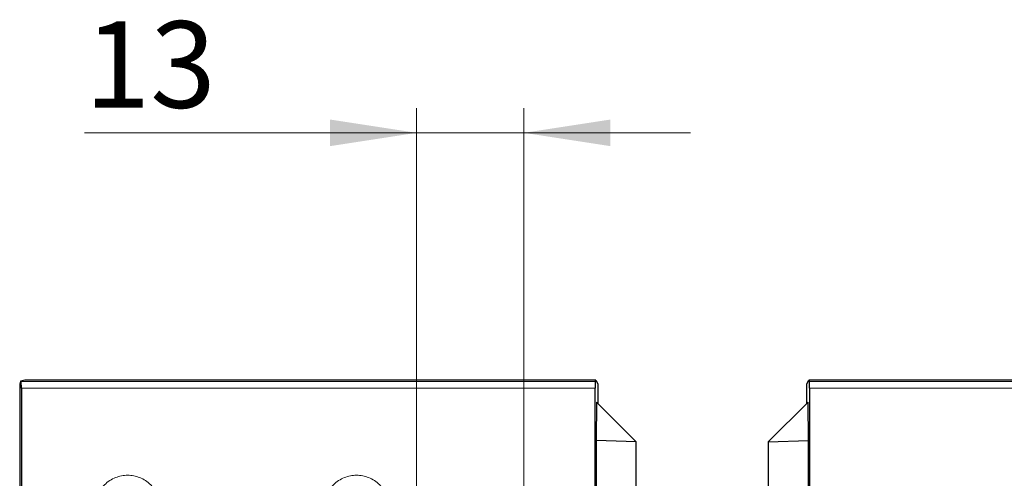
# Model space of a CAD drawing. Units: millimetres. Extents: x 0 to 420, y 0 to 297.
# Drawn here: x 206 to 246, y 203 to 221 of the extents above; entities that cross this region are included whole.
import ezdxf

# ---------------------------------------------------------------- set-up
doc = ezdxf.new("R2010")
doc.units = ezdxf.units.MM
doc.styles.add('SLDTEXTSTYLE0', font='TXT', dxfattribs={"width": 0.605})
doc.dimstyles.new('SLDDIMSTYLE2', dxfattribs={"dimtxt": 3.5, "dimasz": 3.5, "dimexe": 0, "dimexo": 0.0625, "dimgap": 0.875, "dimtad": 1, "dimlfac": 3, "dimrnd": 1e-09, "dimzin": 12, "dimdsep": 46, "dimtxsty": 'SLDTEXTSTYLE0', "dimsah": 1, "dimcen": 0.09, "dimadec": 0, "dimazin": 3, "dimtfac": 1, "dimtdec": 3, "dimtmove": 0, "dimatfit": 0, "dimfxl": 0, "dimfrac": 2, "dimtolj": 1, "dimtzin": 12, "dimarcsym": 0})

# ---------------------------------------------------------------- blocks, each defined once
blk = doc.blocks.new('_D_3')
at = {"color": 7, "linetype": 'Continuous', "lineweight": 0}
for p, q in [((222.118, 195.893), (222.118, 217.654)), ((226.451, 195.893), (226.451, 217.654)), ((222.118, 216.654), (208.703, 216.654)), ((222.118, 216.654), (226.451, 216.654)), ((226.451, 216.654), (233.182, 216.654))]:
    blk.add_line(p, q, dxfattribs=at)
at = {"color": 7, "linetype": 'Continuous', "lineweight": 18}
for points in [[(222.118, 216.654), (218.618, 217.192), (218.618, 216.116)], [(226.451, 216.654), (229.951, 216.116), (229.951, 217.192)]]:
    blk.add_solid(points, dxfattribs=at)
at = {"color": 7, "linetype": 'Continuous', "lineweight": 18, "insert": (208.703, 221.166), "char_height": 3.5, "attachment_point": 1, "style": 'SLDTEXTSTYLE0'}
blk.add_mtext('13', dxfattribs=at)

msp = doc.modelspace()

# ---------------------------------------------------------------- linework, layer by layer
at = {"color": 7, "linetype": 'Continuous', "lineweight": 25}
for p, q in [((206.1168, 206.615), (206.1343, 206.5976)), ((229.3627, 206.654), (206.3442, 206.654)), ((229.3345, 206.5976), (229.3627, 206.654)), ((229.3627, 206.654), (229.437, 206.5053)), ((229.437, 206.5053), (229.437, 205.7161)), ((237.8854, 206.5053), (237.9597, 206.654)), ((237.8854, 205.7161), (237.8854, 206.5053)), ((237.9597, 206.654), (237.9879, 206.5976)), ((340.196, 206.654), (237.9597, 206.654)), ((206.0779, 206.3877), (206.0779, 198.9328)), ((206.1475, 206.3313), (206.1475, 198.6038)), ((229.3279, 189.4177), (229.3279, 206.3313)), ((237.9945, 206.3313), (237.9945, 189.4177)), ((229.3874, 205.7656), (229.3684, 204.2226)), ((230.9945, 204.1585), (229.3874, 205.7656)), ((237.9349, 205.7656), (236.3279, 204.1585)), ((237.954, 204.2226), (237.9349, 205.7656)), ((229.3684, 204.2226), (229.3684, 200.1736)), ((230.9945, 204.1585), (229.3684, 204.2226)), ((230.9945, 200.1585), (230.9945, 204.1585)), ((236.3279, 204.1585), (237.954, 204.2226)), ((236.3279, 204.1585), (236.3279, 200.1585)), ((237.954, 200.1736), (237.954, 204.2226))]:
    msp.add_line(p, q, dxfattribs=at)
at = {"color": 8, "linetype": 'Continuous', "lineweight": 18}
for p, q in [((229.3345, 206.5976), (206.1343, 206.5976)), ((340.1678, 206.5976), (237.9879, 206.5976)), ((229.3279, 206.3313), (206.1475, 206.3313)), ((340.1612, 206.3313), (237.9945, 206.3313))]:
    msp.add_line(p, q, dxfattribs=at)
at = {"color": 7, "linetype": 'Continuous', "lineweight": 25}
for centre, major_axis, ratio, start_param, end_param in [((206.2114, 206.5205), (0.0699, 0.297), 0.3829025, 1.3381488, 2.1221775), ((206.2114, 206.5205), (0.297, 0.0699), 0.3829025, 1.0194152, 1.8034438), ((206.1335, 206.3313), (0, 0.2667), 0.0524078, 4.712389, 6.2308254), ((229.3348, 206.3313), (0, 0.2667), 0.0261859, 0.0523599, 1.5707963), ((237.9875, 206.3313), (0, 0.2667), 0.0261859, 4.712389, 6.2308254)]:
    msp.add_ellipse(centre, major_axis=major_axis, ratio=ratio, start_param=start_param, end_param=end_param, dxfattribs=at)
at = {"color": 8, "linetype": 'Continuous', "lineweight": 18}
for points in [[(209.1147, 201.4873), (209.115, 201.5083), (209.1155, 201.5501), (209.12, 201.6125), (209.1273, 201.6743), (209.1375, 201.7356), (209.1506, 201.7964), (209.1666, 201.8566), (209.1855, 201.9162), (209.2154, 201.9973), (209.2611, 202.0978), (209.3292, 202.2143), (209.4094, 202.3241), (209.5315, 202.4595), (209.7079, 202.603), (209.9432, 202.7247), (210.1897, 202.7968), (210.4395, 202.8198), (210.6893, 202.7968), (210.9358, 202.7247), (211.1711, 202.603), (211.3475, 202.4596), (211.4697, 202.3242), (211.5498, 202.2144), (211.6179, 202.0978), (211.6722, 201.9784), (211.7139, 201.8573), (211.7429, 201.736), (211.761, 201.6124), (211.7632, 201.5291), (211.7644, 201.4873)], [(218.3647, 201.4873), (218.365, 201.5083), (218.3655, 201.5501), (218.37, 201.6125), (218.3773, 201.6743), (218.3875, 201.7356), (218.4006, 201.7964), (218.4166, 201.8566), (218.4355, 201.9162), (218.4654, 201.9973), (218.5111, 202.0978), (218.5792, 202.2143), (218.6594, 202.3241), (218.7815, 202.4595), (218.9579, 202.603), (219.1932, 202.7247), (219.4397, 202.7968), (219.6895, 202.8198), (219.9393, 202.7968), (220.1858, 202.7247), (220.4211, 202.603), (220.5975, 202.4596), (220.7197, 202.3242), (220.7998, 202.2144), (220.8679, 202.0978), (220.9222, 201.9784), (220.9639, 201.8573), (220.9929, 201.736), (221.011, 201.6124), (221.0132, 201.5291), (221.0144, 201.4873)]]:
    msp.add_open_spline(points, degree=3, knots=[0, 0, 0, 0, 0.0151258, 0.0301521, 0.0451122, 0.0600398, 0.0749688, 0.0899328, 0.1049657, 0.1201006, 0.1522562, 0.184454, 0.2172938, 0.2501767, 0.3158115, 0.3800823, 0.440028, 0.5000162, 0.5599619, 0.6199501, 0.6842209, 0.7498557, 0.7826955, 0.8155784, 0.847734, 0.8799318, 0.9100761, 0.9399555, 0.9698401, 1, 1, 1, 1], dxfattribs=at)

# ---------------------------------------------------------------- dimensions: what is measured, and where the dimension line sits
at = {"color": 7, "linetype": 'Continuous', "lineweight": 18}
dim = msp.add_linear_dim(base=(226.4512, 216.654), p1=(222.1179, 195.7934), p2=(226.4512, 195.7934), dimstyle='SLDDIMSTYLE2', dxfattribs=at)
dim.commit()
dim.dimension.update_dxf_attribs({"geometry": '_D_3', "text_midpoint": (211.3767, 216.654), "dimtype": 160})

doc.saveas('drawing.dxf')
